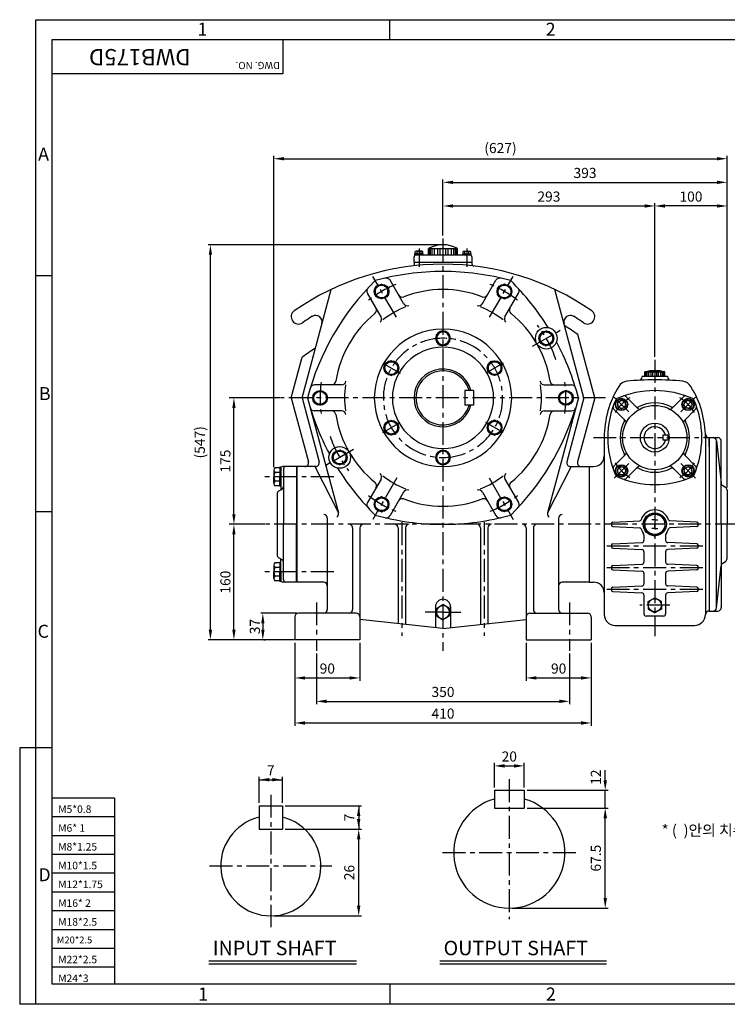
# Model space of a CAD drawing. Extents: x 1 to 1937, y 5 to 1367.
# Drawn here: x 1 to 980, y 5 to 1367 of the extents above; entities that cross this region are included whole.
import ezdxf

# ---------------------------------------------------------------- set-up
doc = ezdxf.new("R2010")
doc.units = 0
doc.header["$MEASUREMENT"] = 0
doc.linetypes.add('CENTER', pattern=[50.8, 31.75, -6.35, 6.35, -6.35])
doc.layers.get('0').update_dxf_attribs({"color": 3, "linetype": 'CONTINUOUS'})
for name, color, linetype in [('CENTER', 1, 'CENTER'), ('DIM', 2, 'CONTINUOUS'), ('LOGO', 5, 'CONTINUOUS'), ('TEXT', 4, 'CONTINUOUS'), ('THIN', 2, 'CONTINUOUS')]:
    doc.layers.add(name, color=color, linetype=linetype)
doc.styles.add('ROMANS', font='romans.shx')
doc.styles.add('굴', font='Gulim.ttf')

msp = doc.modelspace()

# ---------------------------------------------------------------- linework, layer by layer
for p, q in [((566.7, 1050.5), (606.5, 1050.5)), ((566.7, 1041.9), (566.7, 1050.5)), ((606.5, 1041.9), (606.5, 1050.5)), ((546.6, 1031.9), (546.6, 1038.9)), ((559.3, 1043.2), (547.8, 1043.2)), ((547.8, 1041.9), (547.8, 1043.2)), ((547.8, 1041.9), (625.4, 1041.9)), ((548.2, 1043.2), (548.2, 1046)), ((556.2, 1046.9), (549.5, 1046.9)), ((550.9, 1043.2), (550.9, 1046)), ((557.5, 1046.9), (556.2, 1046.9)), ((556.2, 1043.2), (556.2, 1046)), ((558.9, 1043.2), (558.9, 1046)), ((559.3, 1041.9), (559.3, 1043.2)), ((613.9, 1043.2), (625.4, 1043.2)), ((613.9, 1041.9), (613.9, 1043.2)), ((614.3, 1043.2), (614.3, 1046)), ((615.6, 1046.9), (617, 1046.9)), ((617, 1046.9), (623.6, 1046.9)), ((617, 1043.2), (617, 1046)), ((622.3, 1043.2), (622.3, 1046)), ((625, 1043.2), (625, 1046)), ((625.4, 1041.9), (625.4, 1043.2)), ((626.6, 1038.9), (626.6, 1031.9)), ((546.6, 1031.9), (586.6, 1031.9)), ((546.6, 1031.9), (546.6, 1026.6)), ((586.6, 1031.9), (618.6, 1031.9)), ((618.6, 1031.9), (626.6, 1031.9)), ((626.6, 1031.9), (626.6, 1029.3)), ((497.2, 998.8), (492.7, 996.2)), ((492.7, 996.2), (492.7, 986)), ((497.2, 998.8), (501.6, 1001.3)), ((501.6, 1001.3), (510.5, 996.2)), ((510.5, 986), (510.5, 996.2)), ((532.1, 974.3), (513.3, 1006.8)), ((641.1, 974.3), (659.9, 1006.8)), ((671.6, 1001.3), (662.7, 996.2)), ((662.7, 986), (662.7, 996.2)), ((676, 998.8), (671.6, 1001.3)), ((676, 998.8), (680.5, 996.2)), ((680.5, 996.2), (680.5, 986)), ((391.6, 843.9), (431.8, 993.9)), ((500.9, 956.3), (482.1, 988.8)), ((501.6, 980.9), (492.7, 986)), ((506, 983.4), (501.6, 980.9)), ((506, 983.4), (510.5, 986)), ((667.2, 983.4), (662.7, 986)), ((667.2, 983.4), (671.6, 980.9)), ((671.6, 980.9), (680.5, 986)), ((672.3, 956.3), (691.1, 988.8)), ((781.6, 843.9), (741.4, 993.9)), ((577.7, 931.5), (586.6, 936.6)), ((577.7, 926.4), (577.7, 931.5)), ((595.5, 931.5), (586.6, 936.6)), ((595.5, 926.4), (595.5, 931.5)), ((720.6, 931.5), (729.5, 936.6)), ((720.6, 926.4), (720.6, 931.5)), ((738.4, 931.5), (729.5, 936.6)), ((738.4, 926.4), (738.4, 931.5)), ((796.6, 843.9), (773.1, 931.5)), ((577.7, 926.4), (577.7, 921.3)), ((577.7, 921.3), (586.6, 916.1)), ((595.5, 921.3), (586.6, 916.1)), ((595.5, 926.4), (595.5, 921.3)), ((720.6, 926.4), (720.6, 921.3)), ((720.6, 921.3), (729.5, 916.1)), ((738.4, 921.3), (729.5, 916.1)), ((738.4, 926.4), (738.4, 921.3)), ((376.6, 843.9), (391.7, 900.1)), ((515.1, 895.4), (506.3, 890.2)), ((506.3, 880), (506.3, 890.2)), ((519.6, 892.8), (515.1, 895.4)), ((519.6, 892.8), (524, 890.2)), ((524, 890.2), (524, 880)), ((653.6, 892.8), (649.2, 890.2)), ((649.2, 890.2), (649.2, 880)), ((653.6, 892.8), (658, 895.4)), ((658, 895.4), (666.9, 890.2)), ((666.9, 880), (666.9, 890.2)), ((510.7, 877.4), (506.3, 880)), ((510.7, 877.4), (515.1, 874.9)), ((515.1, 874.9), (524, 880)), ((658, 874.9), (649.2, 880)), ((662.5, 877.4), (658, 874.9)), ((662.5, 877.4), (666.9, 880)), ((862.1, 873.9), (897.1, 873.9)), ((862.1, 873.9), (862.1, 873.2)), ((865.7, 879.9), (893.5, 879.9)), ((865.7, 873.9), (865.7, 879.9)), ((893.5, 873.9), (893.5, 879.9)), ((897.1, 873.9), (897.1, 873.2)), ((446.4, 861.9), (408.9, 861.9)), ((726.7, 861.9), (764.3, 861.9)), ((407.7, 849), (416.6, 854.1)), ((407.7, 843.9), (407.7, 849)), ((425.5, 849), (416.6, 854.1)), ((425.5, 843.9), (425.5, 849)), ((628.6, 853.9), (616.6, 853.9)), ((747.7, 849), (756.6, 854.1)), ((747.7, 843.9), (747.7, 849)), ((765.5, 849), (756.6, 854.1)), ((765.5, 843.9), (765.5, 849)), ((856.2, 829.3), (839.6, 845.8)), ((903, 829.3), (919.6, 845.8)), ((376.6, 843.9), (400.4, 755.2)), ((391.6, 843.9), (415.4, 755.2)), ((399.3, 843.9), (441.9, 684.7)), ((407.7, 843.9), (407.7, 838.8)), ((407.7, 838.8), (416.6, 833.6)), ((425.5, 838.8), (416.6, 833.6)), ((425.5, 843.9), (425.5, 838.8)), ((628.6, 833.9), (616.6, 833.9)), ((773.9, 843.9), (731.3, 684.7)), ((747.7, 843.9), (747.7, 838.8)), ((747.7, 838.8), (756.6, 833.6)), ((765.5, 838.8), (756.6, 833.6)), ((781.6, 843.9), (757.8, 755.2)), ((765.5, 843.9), (765.5, 838.8)), ((796.6, 843.9), (772.8, 755.2)), ((828.3, 837.9), (833.6, 841)), ((828.3, 834.8), (828.3, 837.9)), ((828.3, 834.8), (828.3, 831.7)), ((828.3, 831.7), (833.6, 828.6)), ((839, 837.9), (833.6, 841)), ((839, 831.7), (833.6, 828.6)), ((839, 834.8), (839, 837.9)), ((839, 834.8), (839, 831.7)), ((922.5, 840.2), (919.4, 834.8)), ((922.5, 829.5), (919.4, 834.8)), ((925.6, 840.2), (922.5, 840.2)), ((925.6, 840.2), (928.7, 840.2)), ((928.7, 840.2), (931.8, 834.8)), ((928.7, 829.5), (931.8, 834.8)), ((446.4, 825.9), (408.9, 825.9)), ((726.7, 825.9), (764.3, 825.9)), ((839.2, 812.3), (822.6, 828.8)), ((920, 812.3), (936.5, 828.8)), ((925.6, 829.5), (922.5, 829.5)), ((925.6, 829.5), (928.7, 829.5)), ((510.7, 810.3), (506.3, 807.7)), ((506.3, 807.7), (506.3, 797.5)), ((510.7, 810.3), (515.1, 812.9)), ((515.1, 812.9), (524, 807.7)), ((524, 797.5), (524, 807.7)), ((658, 812.9), (649.2, 807.7)), ((649.2, 797.5), (649.2, 807.7)), ((662.5, 810.3), (658, 812.9)), ((662.5, 810.3), (666.9, 807.7)), ((666.9, 807.7), (666.9, 797.5)), ((515.1, 792.4), (506.3, 797.5)), ((519.6, 794.9), (515.1, 792.4)), ((519.6, 794.9), (524, 797.5)), ((653.6, 794.9), (649.2, 797.5)), ((653.6, 794.9), (658, 792.4)), ((658, 792.4), (666.9, 797.5)), ((897.6, 792.4), (890.6, 792.4)), ((809.6, 788.9), (809.6, 668.9)), ((897.6, 785.4), (890.6, 785.4)), ((949.6, 788.9), (949.6, 543.9)), ((954.5, 788.9), (954.6, 788.9)), ((954.6, 776.4), (954.6, 788.9)), ((954.6, 788.9), (966.6, 788.9)), ((954.6, 776.4), (954.6, 788.9)), ((954.6, 788.9), (954.6, 668.9)), ((965.1, 784.4), (971.3, 726.3)), ((965.1, 553.3), (965.1, 784.4)), ((971.6, 668.9), (971.6, 783.9)), ((434.8, 766.5), (443.7, 771.6)), ((434.8, 761.4), (434.8, 766.5)), ((452.6, 766.5), (443.7, 771.6)), ((452.6, 761.4), (452.6, 766.5)), ((577.7, 766.5), (586.6, 771.6)), ((577.7, 761.4), (577.7, 766.5)), ((595.5, 766.5), (586.6, 771.6)), ((595.5, 761.4), (595.5, 766.5)), ((839.2, 765.5), (822.6, 748.9)), ((920, 765.5), (936.5, 748.9)), ((434.8, 761.4), (434.8, 756.3)), ((434.8, 756.3), (443.7, 751.1)), ((452.6, 756.3), (443.7, 751.1)), ((452.6, 761.4), (452.6, 756.3)), ((577.7, 761.4), (577.7, 756.3)), ((577.7, 756.3), (586.6, 751.1)), ((595.5, 756.3), (586.6, 751.1)), ((595.5, 761.4), (595.5, 756.3)), ((352.5, 743.9), (352.5, 740.6)), ((352.5, 740.6), (352.5, 734.7)), ((360.8, 747.3), (353.9, 747.3)), ((360.8, 740.6), (353.9, 740.6)), ((362.1, 747.8), (360.8, 747.8)), ((360.8, 747.8), (360.8, 734.7)), ((362.1, 734.7), (362.1, 747.8)), ((362.1, 745.9), (362.1, 716.7)), ((384.1, 748.9), (365.1, 748.9)), ((366.1, 745.9), (366.1, 668.9)), ((384.1, 748.9), (384.1, 668.9)), ((384.6, 748.9), (384.6, 588.9)), ((410.5, 748.9), (384.6, 748.9)), ((409.3, 748.9), (441.9, 684.7)), ((763.9, 748.9), (731.3, 684.7)), ((762.7, 748.9), (788.6, 748.9)), ((788.6, 748.9), (788.6, 588.9)), ((788.6, 748.9), (794.6, 748.9)), ((830.5, 748.3), (827.4, 742.9)), ((830.5, 737.5), (827.4, 742.9)), ((833.6, 748.3), (830.5, 748.3)), ((833.6, 737.5), (830.5, 737.5)), ((833.6, 748.3), (836.7, 748.3)), ((833.6, 737.5), (836.7, 737.5)), ((836.7, 748.3), (839.8, 742.9)), ((836.7, 737.5), (839.8, 742.9)), ((856.2, 748.5), (839.6, 731.9)), ((903, 748.5), (919.6, 731.9)), ((920.2, 746), (925.6, 749.1)), ((920.2, 742.9), (920.2, 746)), ((920.2, 742.9), (920.2, 739.8)), ((920.2, 739.8), (925.6, 736.7)), ((930.9, 746), (925.6, 749.1)), ((930.9, 739.8), (925.6, 736.7)), ((930.9, 742.9), (930.9, 746)), ((930.9, 742.9), (930.9, 739.8)), ((352.5, 725.4), (352.5, 734.7)), ((360.8, 728.7), (353.9, 728.7)), ((360.8, 721.5), (360.8, 734.7)), ((362.1, 734.7), (362.1, 721.5)), ((500.9, 731.5), (482.1, 698.9)), ((672.3, 731.5), (691.1, 698.9)), ((973.7, 722.6), (977.2, 720.3)), ((360.8, 722.1), (353.9, 722.1)), ((357.1, 710.9), (357.1, 626.8)), ((359.7, 715.3), (362.1, 716.7)), ((362.1, 721.5), (360.8, 721.5)), ((362.1, 716.7), (363.5, 717.4)), ((532.1, 713.5), (513.3, 680.9)), ((641.1, 713.5), (659.9, 680.9)), ((979.6, 716.1), (979.6, 668.9)), ((501.6, 706.9), (492.7, 701.8)), ((492.7, 691.5), (492.7, 701.8)), ((506, 704.3), (501.6, 706.9)), ((506, 704.3), (510.5, 701.8)), ((510.5, 701.8), (510.5, 691.5)), ((667.2, 704.3), (662.7, 701.8)), ((662.7, 701.8), (662.7, 691.5)), ((667.2, 704.3), (671.6, 706.9)), ((671.6, 706.9), (680.5, 701.8)), ((680.5, 691.5), (680.5, 701.8)), ((497.2, 689), (492.7, 691.5)), ((497.2, 689), (501.6, 686.4)), ((501.6, 686.4), (510.5, 691.5)), ((671.6, 686.4), (662.7, 691.5)), ((676, 689), (671.6, 686.4)), ((676, 689), (680.5, 691.5)), ((865.6, 677), (879.6, 685)), ((893.6, 677), (879.6, 685)), ((366.1, 591.9), (366.1, 668.9)), ((384.1, 588.9), (384.1, 668.9)), ((426.6, 677.5), (426.6, 550.9)), ((746.6, 677.5), (746.6, 550.9)), ((809.6, 668.9), (809.6, 543.9)), ((819.6, 670), (819.6, 667.8)), ((821.5, 672), (858.8, 673.8)), ((865.6, 668.9), (865.6, 677)), ((865.6, 668.9), (865.6, 660.8)), ((879.6, 674.9), (875.4, 674.9)), ((879.6, 674.9), (879.6, 668.9)), ((879.6, 674.9), (883.8, 674.9)), ((879.6, 662.9), (879.6, 668.9)), ((893.6, 668.9), (893.6, 677)), ((893.6, 668.9), (893.6, 660.8)), ((937.7, 672), (900.4, 673.8)), ((939.6, 670), (939.6, 667.8)), ((954.6, 668.9), (954.6, 548.9)), ((971.6, 668.9), (971.6, 553.9)), ((979.6, 621.6), (979.6, 668.9)), ((461.6, 663.9), (461.6, 550.9)), ((471.6, 663.9), (471.6, 508.9)), ((524.6, 663.9), (524.6, 531.7)), ((534.6, 663.9), (534.6, 530.7)), ((638.6, 663.9), (638.6, 530.7)), ((648.6, 663.9), (648.6, 531.7)), ((701.6, 663.9), (701.6, 508.9)), ((711.6, 663.9), (711.6, 550.9)), ((821.5, 665.8), (858.8, 663.9)), ((865.6, 660.8), (879.6, 652.7)), ((879.6, 662.9), (875.4, 662.9)), ((879.6, 662.9), (883.8, 662.9)), ((893.6, 660.8), (879.6, 652.7)), ((937.7, 665.8), (900.4, 663.9)), ((821.5, 642), (861.7, 643.7)), ((864.6, 653.9), (864.6, 646.7)), ((894.6, 653.9), (894.6, 646.7)), ((937.7, 642), (897.5, 643.7)), ((819.6, 640), (819.6, 637.8)), ((821.5, 635.8), (861.7, 634)), ((864.6, 631), (864.6, 616.7)), ((894.6, 631), (894.6, 616.7)), ((937.7, 635.8), (897.5, 634)), ((939.6, 640), (939.6, 637.8)), ((360.8, 615.7), (353.9, 615.7)), ((359.7, 622.4), (362.1, 621.1)), ((360.8, 616.2), (360.8, 603.1)), ((362.1, 616.2), (360.8, 616.2)), ((362.1, 591.9), (362.1, 621.1)), ((362.1, 621.1), (363.5, 620.3)), ((362.1, 603.1), (362.1, 616.2)), ((821.5, 612), (861.7, 613.7)), ((937.7, 612), (897.5, 613.7)), ((973.7, 615.2), (977.2, 617.4)), ((352.5, 612.3), (352.5, 603.1)), ((352.5, 597.1), (352.5, 603.1)), ((360.8, 609), (353.9, 609)), ((360.8, 589.9), (360.8, 603.1)), ((362.1, 603.1), (362.1, 589.9)), ((819.6, 610), (819.6, 607.8)), ((821.5, 605.8), (861.7, 604)), ((864.6, 601), (864.6, 586.7)), ((894.6, 601), (894.6, 586.7)), ((937.7, 605.8), (897.5, 604)), ((939.6, 610), (939.6, 607.8)), ((965.1, 553.3), (971.3, 611.5)), ((352.5, 593.8), (352.5, 597.1)), ((360.8, 597.1), (353.9, 597.1)), ((360.8, 590.5), (353.9, 590.5)), ((362.1, 589.9), (360.8, 589.9)), ((384.1, 588.9), (365.1, 588.9)), ((421.6, 588.9), (384.6, 588.9)), ((788.6, 588.9), (751.6, 588.9)), ((788.6, 588.9), (794.6, 588.9)), ((819.6, 580), (819.6, 577.8)), ((821.5, 582), (861.7, 583.7)), ((821.5, 575.8), (861.7, 574)), ((937.7, 582), (897.5, 583.7)), ((937.7, 575.8), (897.5, 574)), ((939.6, 580), (939.6, 577.8)), ((864.6, 571), (864.6, 544.9)), ((870.5, 562.1), (879.6, 567.3)), ((870.5, 556.9), (870.5, 562.1)), ((888.7, 562.1), (879.6, 567.3)), ((888.7, 556.9), (888.7, 562.1)), ((894.6, 571), (894.6, 544.9)), ((954.6, 561.4), (954.6, 548.9)), ((954.6, 561.4), (954.6, 548.9)), ((466.6, 545.9), (386.6, 545.9)), ((576.1, 554.9), (576.1, 526)), ((577.5, 552.6), (586.6, 557.8)), ((577.5, 547.3), (577.5, 552.6)), ((577.5, 547.3), (577.5, 542.1)), ((595.7, 552.6), (586.6, 557.8)), ((595.7, 547.3), (595.7, 552.6)), ((595.7, 547.3), (595.7, 542.1)), ((597.1, 554.9), (597.1, 526)), ((706.6, 545.9), (786.6, 545.9)), ((870.5, 556.9), (870.5, 551.6)), ((870.5, 551.6), (879.6, 546.4)), ((888.7, 551.6), (879.6, 546.4)), ((888.7, 556.9), (888.7, 551.6)), ((954.6, 548.9), (966.6, 548.9)), ((954.6, 548.9), (954.6, 548.9)), ((381.6, 540.9), (381.6, 508.9)), ((586.6, 524.9), (471.6, 537)), ((577.5, 542.1), (586.6, 536.9)), ((595.7, 542.1), (586.6, 536.9)), ((586.6, 524.9), (701.6, 537)), ((701.6, 533.9), (701.6, 508.9)), ((791.6, 540.9), (791.6, 508.9)), ((891.6, 541.9), (867.6, 541.9)), ((824.6, 528.9), (934.6, 528.9)), ((471.6, 508.9), (381.6, 508.9)), ((701.6, 508.9), (791.6, 508.9)), ((657.8, 300.8), (657.8, 276.2)), ((657.8, 300.8), (698.8, 300.8)), ((698.8, 300.8), (698.8, 276.2)), ((332.2, 279.3), (332.2, 247)), ((332.2, 279.3), (364.5, 279.3)), ((364.5, 279.3), (364.5, 247)), ((657.8, 276.2), (698.8, 276.2)), ((332.2, 247), (364.5, 247)), ((262.8, 64.6), (466.9, 64.6)), ((582.2, 64.6), (812.6, 64.6))]:
    msp.add_line(p, q)
at = {"ltscale": 20}
for p, q in [((616.6, 853.9), (616.6, 833.9)), ((628.6, 853.9), (628.6, 833.9)), ((890.6, 792.4), (890.6, 785.4)), ((897.6, 792.4), (897.6, 785.4))]:
    msp.add_line(p, q, dxfattribs=at)
for centre, radius in [((501.6, 991.1), 10.2), ((501.6, 991.1), 8.87), ((671.6, 991.1), 10.2), ((671.6, 991.1), 8.87), ((729.5, 926.4), 15), ((729.5, 926.4), 10.2), ((729.5, 926.4), 8.87), ((515.1, 885.1), 10.2), ((515.1, 885.1), 8.87), ((658, 885.1), 10.2), ((658, 885.1), 8.87), ((416.6, 843.9), 10.2), ((416.6, 843.9), 8.87), ((756.6, 843.9), 10.2), ((756.6, 843.9), 8.87), ((833.6, 834.8), 8.5), ((833.6, 834.8), 7.9), ((833.6, 834.8), 5.37), ((879.6, 788.9), 44.5), ((925.6, 834.8), 8.5), ((925.6, 834.8), 7.9), ((925.6, 834.8), 5.37), ((515.1, 802.6), 10.2), ((515.1, 802.6), 8.87), ((658, 802.6), 10.2), ((658, 802.6), 8.87), ((443.7, 761.4), 15), ((443.7, 761.4), 10.2), ((443.7, 761.4), 8.87), ((833.6, 742.9), 8.5), ((833.6, 742.9), 7.9), ((925.6, 742.9), 8.5), ((925.6, 742.9), 7.9), ((833.6, 742.9), 5.37), ((925.6, 742.9), 5.37), ((501.6, 696.7), 10.2), ((501.6, 696.7), 8.87), ((671.6, 696.7), 10.2), ((671.6, 696.7), 8.87), ((879.6, 668.9), 16), ((879.6, 668.9), 14), ((879.6, 556.9), 9.06)]:
    msp.add_circle(centre, radius)
msp.add_circle((879.6, 788.9), 20, dxfattribs=at)
for centre, radius, start, end in [((586.6, 1016.4), 39.5, 59.7663, 120.2337), ((549.6, 1038.9), 3, 90, 180), ((549.5, 1045.4), 1.5, 25.7353, 154.2647), ((553.5, 1042.3), 4.57, 54.5101, 125.4899), ((557.5, 1045.4), 1.5, 25.7353, 154.2647), ((615.6, 1045.4), 1.5, 25.7353, 154.2647), ((619.6, 1042.3), 4.57, 54.5101, 125.4899), ((623.6, 1045.4), 1.5, 25.7353, 154.2647), ((623.6, 1038.9), 3, 0, 90), ((586.6, 668.9), 360, 90, 124.8499), ((586.6, 668.9), 360, 55.1501, 90), ((629.6, 1029.3), 3, 180, 263.1969), ((586.6, 668.9), 350, 90, 105.5225), ((508.1, 1003.8), 6, 30, 103.1873), ((586.6, 668.9), 350, 74.4775, 90), ((665.1, 1003.8), 6, 76.8127, 150), ((738.1, 756.4), 350, 134.4775, 165.5225), ((487.3, 991.8), 6, 136.8127, 210), ((435, 756.4), 350, 31.857, 45.5225), ((685.9, 991.8), 6, 330, 43.1873), ((530.3, 989.4), 6, 210, 291.1501), ((586.6, 843.9), 150, 90, 111.1501), ((586.6, 843.9), 150, 68.8499, 90), ((642.9, 989.4), 6, 248.8499, 330), ((488.7, 965.4), 6, 308.8499, 30), ((586.6, 843.9), 136.2, 112.4053, 127.5947), ((537.3, 977.3), 6, 210, 290.2829), ((635.9, 977.3), 6, 249.7171, 330), ((586.6, 843.9), 136.2, 52.4053, 67.5947), ((684.4, 965.4), 6, 150, 231.1501), ((386.6, 956.1), 10, 124.8499, 304.8499), ((586.6, 668.9), 340, 122.1451, 124.8499), ((410.5, 949.1), 9, 345, 122.1451), ((586.6, 843.9), 150, 128.8499, 171.1501), ((495.7, 953.3), 6, 309.7171, 30), ((677.5, 953.3), 6, 150, 230.2829), ((586.6, 843.9), 150, 8.8499, 51.1501), ((762.7, 949.1), 9, 57.8549, 195), ((586.6, 668.9), 340, 55.1501, 57.8549), ((786.6, 956.1), 10, 235.1501, 55.1501), ((573.9, 656), 340, 54.1321, 57.8549), ((586.6, 843.9), 95, 90, 270), ((586.6, 926.4), 10.2, 90, 270), ((586.6, 926.4), 8.87, 90, 270), ((586.6, 843.9), 95, 270, 90), ((586.6, 926.4), 10.2, 270, 90), ((586.6, 926.4), 8.87, 270, 90), ((586.6, 843.9), 70, 90, 270), ((586.6, 843.9), 70, 270, 90), ((435, 756.4), 350, 14.4775, 28.143), ((590.9, 624.6), 340, 122.1451, 125.8679), ((857.1, 873.2), 5, 273.5101, 0), ((879.6, 818.4), 63.1, 77.2821, 102.7179), ((902.1, 873.2), 5, 180, 266.4899), ((408.9, 855.9), 6, 90, 163.1873), ((432.4, 867.9), 6, 270, 351.1501), ((446.4, 867.9), 6, 270, 350.2829), ((586.6, 843.9), 136.2, 172.4053, 187.5947), ((726.7, 867.9), 6, 189.7171, 270), ((586.6, 843.9), 136.2, 352.4053, 7.5947), ((740.7, 867.9), 6, 188.8499, 270), ((764.3, 855.9), 6, 16.8127, 90), ((944.6, 788.9), 135, 148.3102, 179.9892), ((842.5, 851.9), 15, 96.1301, 148.3102), ((879.6, 506.4), 362.5, 90, 96.1301), ((879.6, 506.4), 362.5, 83.8643, 90), ((916.7, 851.9), 15, 31.6592, 83.8643), ((814.6, 788.9), 135, 359.9892, 31.6592), ((879.6, 723.9), 130, 66.2172, 113.7828), ((837.5, 843.7), 3, 45, 109.3564), ((921.7, 843.7), 3, 70.6436, 135), ((738.1, 931.4), 350, 194.4775, 208.143), ((944.6, 788.9), 130, 156.2172, 203.7828), ((824.8, 831), 3, 160.6436, 225), ((828.4, 840.1), 3, 113.7828, 156.2172), ((855.8, 833.9), 3, 225, 297.8832), ((879.6, 788.9), 48, 62.1168, 117.8832), ((903.4, 833.9), 3, 242.1168, 315), ((930.8, 840.1), 3, 23.7828, 66.2172), ((814.6, 788.9), 130, 336.2172, 23.7828), ((934.4, 831), 3, 315, 19.3564), ((408.9, 831.9), 6, 196.8127, 270), ((432.4, 819.9), 6, 8.8499, 90), ((586.6, 843.9), 150, 188.8499, 231.1501), ((446.4, 819.9), 6, 9.7171, 90), ((435, 931.4), 350, 314.4775, 343.1873), ((586.6, 843.9), 150, 308.8499, 351.1501), ((726.7, 819.9), 6, 90, 170.2829), ((740.7, 819.9), 6, 90, 171.1501), ((764.3, 831.9), 6, 270, 343.1873), ((858.3, 831.4), 3, 225, 296.6056), ((900.9, 831.4), 3, 243.3944, 315), ((879.6, 788.9), 48, 152.1168, 207.8832), ((834.5, 812.7), 3, 332.1168, 45), ((837.1, 810.2), 3, 333.3944, 45), ((922.1, 810.2), 3, 135, 206.6056), ((924.6, 812.7), 3, 135, 207.8832), ((879.6, 788.9), 48, 332.1168, 27.8832), ((954.5, 793.9), 5, 182.0363, 270), ((960.1, 783.9), 5, 6.1466, 90), ((966.6, 783.9), 5, 360, 90), ((586.6, 761.4), 10.2, 90, 270), ((586.6, 761.4), 8.87, 90, 270), ((586.6, 761.4), 10.2, 270, 90), ((586.6, 761.4), 8.87, 270, 90), ((794.6, 763.9), 15, 270, 0), ((834.5, 765), 3, 315, 27.8832), ((837.1, 767.6), 3, 315, 26.6056), ((922.1, 767.6), 3, 153.3944, 225), ((924.6, 765), 3, 152.1168, 225), ((395.5, 753.9), 5, 270, 15), ((410.5, 753.9), 5, 270, 15), ((762.7, 753.9), 5, 165, 270), ((777.7, 753.9), 5, 165, 270), ((357.2, 743.9), 4.64, 134.1567, 225.8433), ((365.7, 734.7), 13.2, 153.2912, 206.7088), ((365.1, 745.9), 3, 90, 180), ((369.1, 745.9), 3, 90, 180), ((738.1, 931.4), 350, 211.857, 225.5225), ((495.7, 734.5), 6, 330, 50.2829), ((586.6, 843.9), 136.2, 232.4053, 247.5947), ((586.6, 843.9), 136.2, 292.4053, 307.5947), ((677.5, 734.5), 6, 129.7171, 210), ((824.8, 746.8), 3, 135, 199.3564), ((828.4, 737.7), 3, 203.7828, 246.2172), ((855.8, 743.8), 3, 62.1168, 135), ((858.3, 746.4), 3, 63.3944, 135), ((879.6, 788.9), 48, 242.1168, 297.8832), ((900.9, 746.4), 3, 45, 116.6056), ((903.4, 743.8), 3, 45, 117.8832), ((930.8, 737.7), 3, 293.7828, 336.2172), ((934.4, 746.8), 3, 340.6436, 45), ((357.2, 725.4), 4.64, 134.1567, 225.8433), ((488.7, 722.4), 6, 330, 51.1501), ((684.4, 722.4), 6, 128.8499, 210), ((879.6, 853.9), 130, 246.2172, 293.7828), ((837.5, 734.1), 3, 250.6436, 315), ((921.7, 734.1), 3, 225, 289.3564), ((976.3, 726.8), 5, 186.1466, 237.9946), ((362.1, 710.9), 5, 119.0546, 180), ((361.1, 721.8), 5, 299.0546, 0), ((537.3, 710.5), 6, 69.7171, 150), ((635.9, 710.5), 6, 30, 110.2829), ((974.6, 716.1), 5, 0, 57.9946), ((487.3, 695.9), 6, 150, 223.1873), ((530.3, 698.4), 6, 68.8499, 150), ((586.6, 843.9), 150, 248.8499, 270), ((586.6, 843.9), 150, 270, 291.1501), ((642.9, 698.4), 6, 30, 111.1501), ((685.9, 695.9), 6, 316.8127, 30), ((421.6, 677.5), 5, 0, 90), ((437.1, 683.4), 5, 302.5117, 15), ((586.6, 1018.9), 350, 254.4775, 270), ((586.6, 1018.9), 350, 270, 285.5225), ((736.1, 683.4), 5, 165, 237.4883), ((751.6, 677.5), 5, 90, 180), ((879.6, 668.9), 20, 18.3548, 161.6452), ((456.6, 663.9), 5, 0, 90), ((476.6, 663.9), 5, 90, 180), ((508.1, 683.9), 6, 256.8127, 330), ((519.6, 663.9), 5, 0, 90), ((539.6, 663.9), 5, 90, 180), ((633.6, 663.9), 5, 0, 90), ((653.6, 663.9), 5, 90, 180), ((665.1, 683.9), 6, 210, 283.1873), ((696.6, 663.9), 5, 0, 90), ((716.6, 663.9), 5, 90, 180), ((821.6, 670), 2, 92.8177, 180), ((821.6, 667.8), 2, 180, 267.1823), ((858.7, 675.8), 2, 272.8177, 341.6452), ((900.5, 675.8), 2, 198.3548, 267.1823), ((937.6, 670), 2, 0, 87.1823), ((937.6, 667.8), 2, 272.8177, 0), ((858.7, 661.9), 2, 18.3548, 87.1823), ((879.6, 668.9), 20, 198.3548, 216.8699), ((859.6, 653.9), 5, 0, 36.8699), ((899.6, 653.9), 5, 143.1301, 180), ((879.6, 668.9), 20, 323.1301, 341.6452), ((900.5, 661.9), 2, 92.8177, 161.6452), ((821.6, 640), 2, 92.5448, 180), ((861.6, 646.7), 3, 272.5448, 0), ((897.6, 646.7), 3, 180, 267.4552), ((937.6, 640), 2, 0, 87.4552), ((821.6, 637.8), 2, 180, 267.4552), ((861.6, 631), 3, 0, 87.4552), ((897.6, 631), 3, 92.5448, 180), ((937.6, 637.8), 2, 272.5448, 0), ((357.2, 612.3), 4.64, 134.1567, 225.8433), ((362.1, 626.8), 5, 180, 240.9454), ((361.1, 615.9), 5, 0, 60.9454), ((861.6, 616.7), 3, 272.5448, 0), ((897.6, 616.7), 3, 180, 267.4552), ((976.3, 610.9), 5, 122.0054, 173.8534), ((974.6, 621.6), 5, 302.0054, 0), ((365.7, 603.1), 13.2, 153.2912, 206.7088), ((821.6, 610), 2, 92.5448, 180), ((821.6, 607.8), 2, 180, 267.4552), ((861.6, 601), 3, 0, 87.4552), ((897.6, 601), 3, 92.5448, 180), ((937.6, 610), 2, 0, 87.4552), ((937.6, 607.8), 2, 272.5448, 0), ((357.2, 593.8), 4.64, 134.1567, 225.8433), ((365.1, 591.9), 3, 180, 270), ((369.1, 591.9), 3, 180, 270), ((421.6, 583.9), 5, 0, 90), ((751.6, 583.9), 5, 90, 180), ((794.6, 573.9), 15, 360, 90), ((861.6, 586.7), 3, 272.5448, 0), ((897.6, 586.7), 3, 180, 267.4552), ((821.6, 580), 2, 92.5448, 180), ((821.6, 577.8), 2, 180, 267.4552), ((861.6, 571), 3, 0, 87.4552), ((897.6, 571), 3, 92.5448, 180), ((937.6, 580), 2, 0, 87.4552), ((937.6, 577.8), 2, 272.5448, 0), ((586.6, 554.9), 10.4, 90, 180), ((586.6, 554.9), 10.4, 0, 90), ((386.6, 540.9), 5, 90, 180), ((421.6, 550.9), 5, 270, 0), ((456.6, 550.9), 5, 270, 0), ((466.6, 540.9), 5, 0, 90), ((586.6, 547.3), 9.07, 90, 270), ((586.6, 547.3), 9.07, 270, 90), ((706.6, 540.9), 5, 90, 180), ((716.6, 550.9), 5, 180, 270), ((751.6, 550.9), 5, 180, 270), ((786.6, 540.9), 5, 0, 90), ((954.6, 543.9), 5, 90, 180), ((960.1, 553.9), 5, 270, 353.8534), ((966.6, 553.9), 5, 270, 0), ((824.6, 543.9), 15, 180, 270), ((867.6, 544.9), 3, 180, 270), ((891.6, 544.9), 3, 270, 0), ((934.6, 543.9), 15, 270, 0), ((678.3, 214.6), 76.9, 105.466, 74.534), ((348.4, 196.2), 69.2, 103.4934, 76.5066)]:
    msp.add_arc(centre, radius, start, end)
for centre, radius, start, end in [((586.6, 843.9), 40, 14.4775, 345.5225), ((586.6, 843.9), 37.5, 15.466, 344.534), ((879.6, 788.9), 15, 13.4934, 346.5066)]:
    msp.add_arc(centre, radius, start, end, dxfattribs=at)
at = {"layer": 'CENTER'}
for p, q in [((586.6, 1064.5), (586.6, 493.9)), ((553.5, 1050.7), (553.5, 1025.3)), ((619.6, 1050.7), (619.6, 1025.3)), ((522.2, 955.4), (489.4, 1012.1)), ((651, 955.4), (683.7, 1012.1)), ((710.4, 915.4), (748.7, 937.4)), ((503.3, 892), (527.4, 878.1)), ((669.9, 892), (645.8, 878.1)), ((879.6, 896.5), (879.6, 513.9)), ((843.8, 824.6), (823.4, 845)), ((915.4, 824.6), (935.7, 845)), ((811.6, 843.9), (361.6, 843.9)), ((503.3, 795.8), (527.4, 809.7)), ((669.9, 795.8), (645.8, 809.7)), ((794.6, 788.9), (964.6, 788.9)), ((462.8, 772.4), (424.5, 750.3)), ((843.8, 753.1), (823.4, 732.7)), ((915.4, 753.1), (935.7, 732.7)), ((435.6, 734.7), (339.2, 734.7)), ((522.8, 733.3), (489.4, 675.6)), ((650.4, 733.3), (683.7, 675.6)), ((994.6, 668.9), (342.1, 668.9)), ((529.6, 671.8), (529.6, 514.7)), ((643.6, 671.8), (643.6, 514.7)), ((946, 638.9), (813.2, 638.9)), ((435.6, 603.1), (339.2, 603.1)), ((946, 608.9), (813.2, 608.9)), ((946, 578.9), (813.2, 578.9)), ((411.6, 560.9), (411.6, 493.9)), ((761.6, 560.9), (761.6, 493.9)), ((586.6, 547.3), (561.9, 547.3)), ((586.6, 547.3), (611.3, 547.3)), ((900.3, 556.9), (858.9, 556.9)), ((678.3, 316.2), (678.3, 122.3)), ((348.4, 294.7), (348.4, 111.6)), ((586, 214.6), (770.6, 214.6)), ((263.8, 196.2), (433, 196.2))]:
    msp.add_line(p, q, dxfattribs=at)
for centre, radius, start, end in [((586.6, 843.9), 170, 112.6468, 127.3532), ((586.6, 843.9), 170, 52.6468, 67.3532), ((586.6, 843.9), 165, 18.6891, 37.627), ((586.6, 843.9), 82.5, 90, 270), ((586.6, 843.9), 82.5, 270, 90), ((586.6, 843.9), 170, 172.6468, 187.3532), ((586.6, 843.9), 170, 352.6468, 7.3532), ((879.6, 788.9), 65, 122.27, 147.73), ((879.6, 788.9), 65, 32.27, 57.73), ((586.6, 843.9), 165, 198.6891, 217.627), ((879.6, 788.9), 65, 212.27, 237.73), ((879.6, 788.9), 65, 302.27, 327.73), ((586.6, 843.9), 170, 232.6468, 247.3532), ((586.6, 843.9), 170, 292.6468, 307.3532)]:
    msp.add_arc(centre, radius, start, end, dxfattribs=at)
at = {"layer": 'DIM'}
for p, q in [((512.9, 1339.4), (512.9, 1367.3)), ((352.5, 747.9), (352.5, 1178.9)), ((366.5, 1174.9), (965.6, 1174.9)), ((979.6, 1146.2), (979.6, 1178.9)), ((586.6, 1113.5), (586.6, 1146.2)), ((979.6, 1113.5), (979.6, 1146.2)), ((600.6, 1142.2), (965.6, 1142.2)), ((586.6, 1068.5), (586.6, 1113.5)), ((600.6, 1109.5), (865.6, 1109.5)), ((879.6, 900.5), (879.6, 1113.5)), ((965.6, 1109.5), (893.6, 1109.5)), ((979.6, 720.1), (979.6, 1113.5)), ((45.7, 1012.8), (23.6, 1012.8)), ((360.8, 843.9), (290.9, 843.9)), ((297.4, 682.9), (297.4, 829.9)), ((45.7, 686.2), (23.6, 686.2)), ((341.3, 668.9), (290.9, 668.9)), ((297.4, 522.9), (297.4, 654.9)), ((380.8, 508.9), (290.9, 508.9)), ((381.6, 504.9), (381.6, 452.3)), ((471.6, 504.9), (471.6, 452.3)), ((701.6, 504.9), (701.6, 452.3)), ((791.6, 504.9), (791.6, 390)), ((411.6, 489.9), (411.6, 419.9)), ((761.6, 489.9), (761.6, 419.9)), ((381.6, 452.3), (381.6, 390)), ((395.6, 456.3), (457.6, 456.3)), ((715.6, 456.3), (777.6, 456.3)), ((425.6, 423.9), (747.6, 423.9)), ((395.6, 394), (777.6, 394)), ((1.1, 359.6), (1.1, 4.6)), ((23.6, 359.6), (1.1, 359.6)), ((45.7, 359.6), (23.6, 359.6)), ((657.8, 304.8), (657.8, 338.6)), ((671.8, 334.6), (684.8, 334.6)), ((698.8, 304.8), (698.8, 338.6)), ((811, 314.8), (811, 328.8)), ((332.2, 283.3), (332.2, 319.4)), ((332.2, 315.4), (364.5, 315.4)), ((364.5, 283.3), (364.5, 319.4)), ((702.8, 300.8), (815, 300.8)), ((811, 276.2), (811, 300.8)), ((368.5, 279.3), (474, 279.3)), ((470, 279.3), (470, 247)), ((702.8, 276.2), (815, 276.2)), ((811, 151.7), (811, 262.2)), ((368.5, 247), (474, 247)), ((470, 141), (470, 233)), ((682.3, 137.7), (815, 137.7)), ((352.4, 127), (474, 127)), ((262.8, 60.6), (466.9, 60.6)), ((582.2, 60.6), (812.6, 60.6)), ((512.9, 33.1), (512.9, 4.6)), ((23.6, 4.6), (1.1, 4.6))]:
    msp.add_line(p, q, dxfattribs=at)
at = {"layer": 'DIM', "ltscale": 20}
for p, q in [((584.6, 1055.9), (261.9, 1055.9)), ((264.9, 522.9), (264.9, 1041.9)), ((384.6, 545.9), (334.4, 545.9)), ((337.4, 531.9), (337.4, 522.9)), ((295.4, 508.9), (261.9, 508.9)), ((338.7, 508.9), (340.4, 508.9))]:
    msp.add_line(p, q, dxfattribs=at)
at = {"layer": 'DIM'}
for points in [[(366.5, 1177.2), (366.5, 1172.6), (352.5, 1174.9)], [(965.6, 1177.2), (965.6, 1172.6), (979.6, 1174.9)], [(600.6, 1144.5), (600.6, 1139.9), (586.6, 1142.2)], [(965.6, 1144.5), (965.6, 1139.9), (979.6, 1142.2)], [(600.6, 1111.8), (600.6, 1107.2), (586.6, 1109.5)], [(865.6, 1111.8), (865.6, 1107.2), (879.6, 1109.5)], [(893.6, 1111.8), (893.6, 1107.2), (879.6, 1109.5)], [(965.6, 1111.8), (965.6, 1107.2), (979.6, 1109.5)], [(295.1, 829.9), (299.7, 829.9), (297.4, 843.9)], [(295.1, 682.9), (299.7, 682.9), (297.4, 668.9)], [(295.1, 654.9), (299.7, 654.9), (297.4, 668.9)], [(295.1, 522.9), (299.7, 522.9), (297.4, 508.9)], [(395.6, 458.6), (395.6, 454), (381.6, 456.3)], [(457.6, 458.6), (457.6, 454), (471.6, 456.3)], [(715.6, 458.6), (715.6, 454), (701.6, 456.3)], [(777.6, 458.6), (777.6, 454), (791.6, 456.3)], [(425.6, 426.3), (425.6, 421.6), (411.6, 423.9)], [(747.6, 426.3), (747.6, 421.6), (761.6, 423.9)], [(395.6, 396.3), (395.6, 391.6), (381.6, 394)], [(777.6, 396.3), (777.6, 391.6), (791.6, 394)], [(671.8, 336.9), (671.8, 332.2), (657.8, 334.6)], [(684.8, 336.9), (684.8, 332.2), (698.8, 334.6)], [(346.2, 313.1), (346.2, 317.8), (332.2, 315.4)], [(350.5, 313.1), (350.5, 317.8), (364.5, 315.4)], [(808.7, 314.8), (813.4, 314.8), (811, 300.8)], [(472.3, 265.3), (467.6, 265.3), (470, 279.3)], [(808.7, 262.2), (813.4, 262.2), (811, 276.2)], [(472.3, 261), (467.6, 261), (470, 247)], [(467.6, 233), (472.3, 233), (470, 247)], [(808.7, 151.7), (813.4, 151.7), (811, 137.7)], [(467.6, 141), (472.3, 141), (470, 127)]]:
    msp.add_solid(points, dxfattribs=at)
at = {"layer": 'DIM', "ltscale": 20}
for points in [[(262.6, 1041.9), (267.2, 1041.9), (264.9, 1055.9)], [(335.1, 531.9), (339.7, 531.9), (337.4, 545.9)], [(262.6, 522.9), (267.2, 522.9), (264.9, 508.9)], [(335.1, 522.9), (339.7, 522.9), (337.4, 508.9)]]:
    msp.add_solid(points, dxfattribs=at)
at = {"layer": 'LOGO'}
for p, q in [((1914.6, 1339.4), (45.7, 1339.4)), ((45.7, 1339.4), (45.7, 33.1)), ((45.7, 33.1), (1914.6, 33.1))]:
    msp.add_line(p, q, dxfattribs=at)
at = {"layer": 'THIN'}
for p, q in [((23.6, 1367.3), (1936.9, 1367.3)), ((23.6, 4.6), (23.6, 1367.3)), ((365, 1339.4), (365, 1292.3)), ((365, 1292.3), (45.7, 1292.3)), ((567.6, 1041.9), (567.6, 1050.5)), ((569.3, 1041.9), (569.3, 1050.5)), ((571.6, 1041.9), (571.6, 1050.5)), ((575, 1041.9), (575, 1050.5)), ((579.3, 1041.9), (579.3, 1050.5)), ((582.9, 1041.9), (582.9, 1050.5)), ((590.3, 1041.9), (590.3, 1050.5)), ((593.9, 1041.9), (593.9, 1050.5)), ((598.2, 1041.9), (598.2, 1050.5)), ((601.5, 1041.9), (601.5, 1050.5)), ((603.9, 1041.9), (603.9, 1050.5)), ((605.6, 1041.9), (605.6, 1050.5)), ((866.3, 873.9), (866.3, 879.9)), ((867.5, 873.9), (867.5, 879.9)), ((869.1, 873.9), (869.1, 879.9)), ((871.5, 873.9), (871.5, 879.9)), ((874.5, 873.9), (874.5, 879.9)), ((877, 873.9), (877, 879.9)), ((882.2, 873.9), (882.2, 879.9)), ((884.7, 873.9), (884.7, 879.9)), ((887.7, 873.9), (887.7, 879.9)), ((890, 873.9), (890, 879.9)), ((891.7, 873.9), (891.7, 879.9)), ((892.9, 873.9), (892.9, 879.9)), ((132.3, 289.9), (45.7, 289.9)), ((132.3, 289.9), (132.3, 33.1)), ((132.3, 263.9), (45.7, 263.9)), ((132.3, 237.9), (45.7, 237.9)), ((132.3, 211.9), (45.7, 211.9)), ((132.3, 185.9), (45.7, 185.9)), ((132.3, 159.9), (45.7, 159.9)), ((132.3, 133.9), (45.7, 133.9)), ((132.3, 107.9), (45.7, 107.9)), ((132.3, 81.9), (45.7, 81.9)), ((132.3, 55.9), (45.7, 55.9)), ((1936.9, 4.6), (23.6, 4.6))]:
    msp.add_line(p, q, dxfattribs=at)

# ---------------------------------------------------------------- texts
at = {"layer": 'DIM', "char_height": 14, "attachment_point": 5, "style": 'ROMANS'}
for s, insert in [('(627)', (666.1, 1187.9)), ('\\A1;393', (783.1, 1155.2)), ('\\A1;293', (733.1, 1122.5)), ('\\A1;100', (929.6, 1122.5)), ('\\A1;90', (426.6, 469.3)), ('\\A1;90', (746.6, 469.3)), ('\\A1;350', (586.6, 436.9)), ('\\A1;410', (586.6, 407)), ('\\A1;20', (678.3, 347.6)), ('\\A1;7', (348.4, 328.4))]:
    msp.add_mtext(s, dxfattribs=dict(at, insert=insert))
at = {"layer": 'DIM', "ltscale": 20, "char_height": 14, "attachment_point": 5, "rotation": 90, "style": 'ROMANS'}
for s, insert in [('\\A1;(547)', (250.2, 782.4)), ('\\A1;37', (326.4, 527.4))]:
    msp.add_mtext(s, dxfattribs=dict(at, insert=insert))
at = {"layer": 'DIM', "char_height": 14, "attachment_point": 5, "rotation": 90, "style": 'ROMANS'}
for s, insert in [('\\A1;175', (285.6, 756.4)), ('\\A1;160', (285.6, 588.9)), ('\\A1;12', (798, 318.9)), ('\\A1;7', (457, 263.1)), ('\\A1;67.5', (798, 206.9)), ('\\A1;26', (457, 187))]:
    msp.add_mtext(s, dxfattribs=dict(at, insert=insert))
at = {"layer": 'TEXT', "style": 'ROMANS'}
for s, height, p in [('DWB175D', 22.5, (237.5, 1326.7)), ('DWG. NO.', 10, (361, 1308.9))]:
    msp.add_text(s, height=height, rotation=180, dxfattribs=at).set_placement(p)
for s, p in [('INPUT SHAFT', (268.1, 72.5)), ('OUTPUT SHAFT', (587.4, 72.5))]:
    msp.add_text(s, height=20, dxfattribs=at).set_placement(p)
at = {"layer": 'THIN'}
for s, height, style, p in [('1', 18, 'ROMANS', (246.9, 1345.1)), ('2', 18, 'ROMANS', (728.7, 1345.1)), ('A', 18, 'ROMANS', (26.6, 1172.4)), ('B', 18, 'ROMANS', (27.7, 840.8)), ('C', 18, 'ROMANS', (25.8, 511.9)), ('M5*0.8', 10.45, 'ROMANS', (54.3, 269.4)), ('M6* 1', 10.45, 'ROMANS', (54.3, 243.4)), ('* (  )안의 치수는 변경될 수 있음.', 15, '굴', (889.1, 238)), ('M8*1.25', 10.45, 'ROMANS', (54.3, 217.4)), ('D', 18, 'ROMANS', (27, 175)), ('M10*1.5', 10.45, 'ROMANS', (54.3, 191.4)), ('M12*1.75', 10.45, 'ROMANS', (54.3, 165.4)), ('M16* 2', 10.45, 'ROMANS', (54.3, 139.4)), ('M18*2.5', 10.45, 'ROMANS', (54.3, 113.4)), ('M20*2.5', 9.5, 'ROMANS', (52.4, 88.9)), ('M22*2.5', 10.45, 'ROMANS', (54.3, 61.4)), ('M24*3', 10.45, 'ROMANS', (54.3, 35.4)), ('1', 18, 'ROMANS', (247.9, 9.8)), ('2', 18, 'ROMANS', (729, 9.8))]:
    msp.add_text(s, height=height, dxfattribs=dict(at, style=style)).set_placement(p)

doc.saveas('drawing.dxf')
